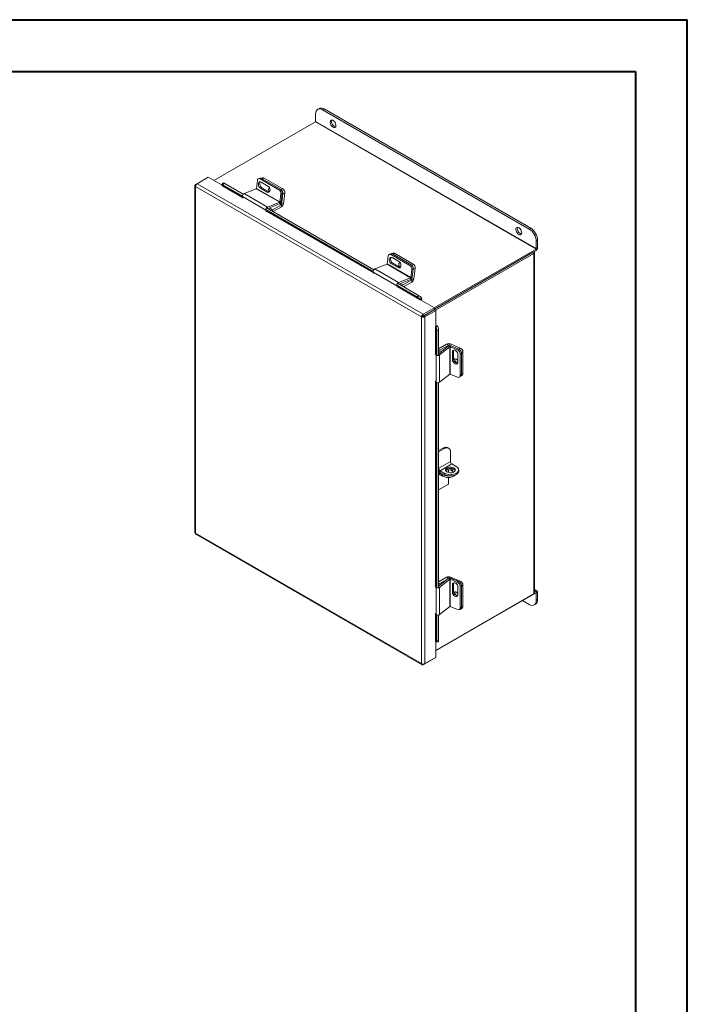
# Model space of a CAD drawing. Units: inches. Extents: x 0 to 16.5, y 0 to 11.7.
# Drawn here: x 11.5 to 16.5, y 4.2 to 11.7 of the extents above; entities that cross this region are included whole.
import ezdxf

# ---------------------------------------------------------------- set-up
doc = ezdxf.new("R2010")
doc.units = ezdxf.units.IN
doc.header["$MEASUREMENT"] = 0

msp = doc.modelspace()

# ---------------------------------------------------------------- linework, layer by layer
at = {"color": 7, "linetype": 'Continuous', "lineweight": 40}
for p, q in [((0.0031, 11.7014), (16.5385, 11.7014)), ((16.5385, 0.0085), (16.5385, 11.7014)), ((0.9874, 11.3077), (16.1448, 11.3077)), ((16.1448, 11.3077), (16.1448, 0.4022))]:
    msp.add_line(p, q, dxfattribs=at)
at = {"color": 7, "linetype": 'Continuous', "lineweight": 15}
for p, q in [((13.7413, 11.0263), (13.7307, 11.0202)), ((13.7788, 11.0225), (13.7682, 11.0164)), ((13.7682, 11.0164), (15.3381, 10.1102)), ((13.7788, 11.0225), (15.3487, 10.1163)), ((13.7152, 10.9287), (13.7152, 10.9858)), ((15.3911, 9.9612), (13.7152, 10.9287)), ((13.7134, 10.9255), (12.9407, 10.4795)), ((13.7134, 10.9255), (15.3893, 9.958)), ((12.8145, 10.4545), (12.8993, 10.5034)), ((13.0043, 10.4427), (12.8993, 10.5034)), ((13.2651, 10.419), (13.2728, 10.4794)), ((13.2916, 10.4965), (13.2813, 10.4924)), ((13.3035, 10.495), (13.2932, 10.4909)), ((13.2932, 10.4909), (13.4367, 10.4081)), ((13.3035, 10.495), (13.4471, 10.4121)), ((13.3126, 10.4985), (13.3036, 10.495)), ((13.3245, 10.497), (13.31, 10.4913)), ((13.31, 10.4913), (13.4514, 10.4096)), ((13.3245, 10.497), (13.4659, 10.4154)), ((12.7978, 10.4406), (12.7978, 7.8034)), ((12.8029, 10.4478), (12.8145, 10.4545)), ((12.8029, 10.4478), (12.8066, 10.4457)), ((14.5194, 9.4416), (12.8029, 10.4325)), ((12.8029, 10.4325), (12.8029, 7.7972)), ((14.5326, 9.4626), (12.8145, 10.4545)), ((13.0116, 10.46), (13.0024, 10.4486)), ((13.0042, 10.4437), (13.0039, 10.4443)), ((13.0201, 10.4575), (13.0109, 10.4462)), ((13.0109, 10.4462), (13.1581, 10.3612)), ((13.0201, 10.4575), (13.1639, 10.3745)), ((13.2636, 10.4169), (13.1716, 10.3806)), ((13.2636, 10.4169), (13.4425, 10.3136)), ((13.444, 10.3157), (13.2651, 10.419)), ((13.3065, 10.4244), (13.2962, 10.4204)), ((13.2962, 10.4204), (13.3471, 10.391)), ((13.3529, 10.4371), (13.302, 10.4665)), ((13.3574, 10.3951), (13.3065, 10.4244)), ((13.4367, 10.4081), (13.4471, 10.4121)), ((13.4514, 10.4096), (13.4659, 10.4154)), ((13.1583, 10.3565), (13.3372, 10.2532)), ((13.1583, 10.3565), (13.161, 10.3449)), ((13.1716, 10.3806), (13.3505, 10.2773)), ((13.3574, 10.3951), (13.3471, 10.391)), ((13.4517, 10.3761), (13.444, 10.3157)), ((13.462, 10.3802), (13.4517, 10.3761)), ((13.462, 10.3802), (13.4543, 10.3198)), ((13.4663, 10.3777), (13.4561, 10.2972)), ((13.4809, 10.3834), (13.4663, 10.3777)), ((13.4809, 10.3834), (13.4706, 10.3029)), ((13.3378, 10.2575), (14.1524, 9.7872)), ((13.3469, 10.2688), (14.1582, 9.8005)), ((13.3505, 10.2773), (13.4425, 10.3136)), ((13.3522, 10.2658), (13.4409, 10.3008)), ((13.3643, 10.2706), (13.3882, 10.2567)), ((13.3882, 10.2567), (13.4548, 10.2952)), ((13.3882, 10.245), (13.3882, 10.2567)), ((13.3928, 10.2424), (13.4548, 10.2782)), ((13.4425, 10.3136), (13.4409, 10.3008)), ((13.444, 10.3157), (13.4543, 10.3198)), ((13.4548, 10.2952), (13.4548, 10.2782)), ((13.4561, 10.2972), (13.4706, 10.3029)), ((13.3398, 10.2416), (13.3372, 10.2532)), ((15.3381, 10.1102), (15.3487, 10.1163)), ((14.6166, 9.512), (15.3893, 9.958)), ((15.3893, 9.958), (15.3893, 9.9458)), ((15.4017, 10.0244), (15.3911, 10.0183)), ((15.3911, 10.0183), (15.3911, 9.9612)), ((15.3911, 9.9612), (15.4017, 9.9673)), ((15.4017, 10.0244), (15.4017, 9.9673)), ((14.2594, 9.845), (14.267, 9.9054)), ((14.2859, 9.9225), (14.2756, 9.9184)), ((14.2978, 9.921), (14.2875, 9.9169)), ((14.2875, 9.9169), (14.431, 9.8341)), ((14.3025, 9.927), (14.2925, 9.9231)), ((14.3472, 9.8631), (14.2963, 9.8925)), ((14.2978, 9.921), (14.4414, 9.8381)), ((14.3145, 9.9255), (14.2999, 9.9198)), ((14.2999, 9.9198), (14.4414, 9.8381)), ((14.3145, 9.9255), (14.4559, 9.8439)), ((14.6174, 9.5002), (15.3893, 9.9458)), ((15.3628, 9.9306), (14.6174, 9.5002)), ((15.3734, 9.9245), (14.6262, 9.4931)), ((15.3628, 9.9306), (15.3734, 9.9245)), ((15.3734, 9.9245), (15.3734, 7.3359)), ((15.3785, 7.3431), (15.3785, 9.9316)), ((14.2579, 9.8429), (14.1659, 9.8066)), ((14.1659, 9.8066), (14.3448, 9.7033)), ((14.2579, 9.8429), (14.4368, 9.7396)), ((14.4383, 9.7417), (14.2594, 9.845)), ((14.3008, 9.8505), (14.2905, 9.8464)), ((14.2905, 9.8464), (14.3414, 9.817)), ((14.3517, 9.8211), (14.3008, 9.8505)), ((14.3517, 9.8211), (14.3414, 9.817)), ((14.431, 9.8341), (14.4414, 9.8381)), ((14.4414, 9.8381), (14.4559, 9.8439)), ((14.4563, 9.8062), (14.4459, 9.8021)), ((14.4563, 9.8062), (14.4461, 9.7257)), ((14.4563, 9.8062), (14.4486, 9.7458)), ((14.4708, 9.8119), (14.4563, 9.8062)), ((14.4708, 9.8119), (14.4606, 9.7314)), ((14.1526, 9.7825), (14.3315, 9.6792)), ((14.1526, 9.7825), (14.1552, 9.7709)), ((14.3448, 9.7033), (14.4368, 9.7396)), ((14.4368, 9.7396), (14.4352, 9.7268)), ((14.4459, 9.8021), (14.4383, 9.7417)), ((14.4383, 9.7417), (14.4486, 9.7458)), ((14.4461, 9.7257), (14.4606, 9.7314)), ((14.3341, 9.6676), (14.3315, 9.6792)), ((14.3321, 9.6835), (14.4886, 9.5931)), ((14.3412, 9.6948), (14.4978, 9.6045)), ((14.3465, 9.6918), (14.4352, 9.7268)), ((14.3586, 9.6966), (14.3782, 9.6853)), ((14.3782, 9.6853), (14.4448, 9.7237)), ((14.3782, 9.6735), (14.3782, 9.6853)), ((14.3827, 9.6709), (14.4448, 9.7067)), ((14.4448, 9.7237), (14.4448, 9.7067)), ((14.4886, 9.5931), (14.4978, 9.6045)), ((14.519, 9.5862), (14.5098, 9.5749)), ((14.5102, 9.5744), (14.5194, 9.5857)), ((14.519, 9.5862), (14.5194, 9.5857)), ((14.5091, 9.5715), (14.5113, 9.5728)), ((14.5098, 9.5749), (14.5102, 9.5744)), ((14.6174, 9.5116), (14.5113, 9.5728)), ((14.5326, 9.4626), (14.6174, 9.5116)), ((14.6174, 9.5116), (14.6174, 9.4994)), ((14.5299, 9.4477), (14.5194, 9.4416)), ((14.5194, 6.8063), (14.5194, 9.4416)), ((14.5326, 9.4504), (14.6174, 9.4994)), ((14.5326, 9.4626), (14.5326, 9.4504)), ((14.5336, 9.4487), (14.6184, 9.4976)), ((14.5442, 9.4426), (14.5336, 9.4487)), ((14.5442, 9.4426), (14.6289, 9.4915)), ((14.5442, 6.8053), (14.5442, 9.4426)), ((14.6289, 9.4915), (14.6184, 9.4976)), ((14.6289, 9.369), (14.6289, 9.4915)), ((14.6289, 9.369), (14.6267, 9.3678)), ((14.6297, 9.3673), (14.6442, 9.3695)), ((14.6297, 9.3673), (14.63, 9.3667)), ((14.63, 9.3667), (14.6444, 9.369)), ((14.6442, 9.3695), (14.6444, 9.369)), ((14.6496, 9.3415), (14.6352, 9.3393)), ((14.6352, 9.3393), (14.6352, 9.1507)), ((14.6496, 9.3415), (14.6496, 9.153)), ((14.71, 9.2353), (14.6496, 9.2004)), ((14.7225, 9.2194), (14.6496, 9.1614)), ((14.7345, 9.2143), (14.657, 9.1528)), ((14.7247, 9.2268), (14.6581, 9.1883)), ((14.7247, 9.2268), (14.71, 9.2353)), ((14.7345, 9.2143), (14.7225, 9.2194)), ((14.727, 9.2269), (14.7392, 9.2366)), ((14.727, 9.2269), (14.7355, 9.2233)), ((14.7345, 9.2143), (14.7345, 9.0078)), ((14.737, 9.2146), (14.7457, 9.2215)), ((14.737, 9.008), (14.737, 9.2146)), ((14.737, 9.2146), (14.7931, 9.191)), ((14.7392, 9.2366), (14.8141, 9.2052)), ((14.7457, 9.2215), (14.8018, 9.1979)), ((14.6295, 9.1534), (14.6221, 9.1602)), ((14.6295, 9.1534), (14.6295, 8.9468)), ((14.6496, 9.1932), (14.6581, 9.1883)), ((14.657, 9.1528), (14.657, 8.9462)), ((14.6581, 9.1883), (14.6581, 9.1682)), ((14.7624, 9.1812), (14.7537, 9.1743)), ((14.7537, 9.1743), (14.7537, 9.1155)), ((14.7624, 9.1224), (14.7624, 9.1812)), ((14.7931, 9.191), (14.8018, 9.1979)), ((14.7966, 9.0975), (14.7966, 9.1563)), ((14.8221, 9.169), (14.8134, 9.1621)), ((14.8134, 9.1621), (14.8134, 8.9964)), ((14.8343, 9.1763), (14.8221, 9.1666)), ((14.8221, 9.169), (14.8221, 9.0033)), ((14.8221, 9.1666), (14.8221, 9.0033)), ((14.8343, 9.1763), (14.8343, 9.013)), ((14.7624, 9.1224), (14.7537, 9.1155)), ((14.657, 8.9462), (14.7345, 9.0078)), ((14.7931, 8.9844), (14.737, 9.008)), ((14.8087, 8.9853), (14.8174, 8.9922)), ((14.8134, 8.9964), (14.8221, 9.0033)), ((14.8174, 8.9922), (14.8296, 9.0019)), ((14.8221, 9.0033), (14.8343, 9.013)), ((14.6221, 8.9536), (14.6295, 8.9468)), ((14.6352, 8.9436), (14.6352, 7.3838)), ((14.6496, 8.9429), (14.6496, 7.386)), ((14.6859, 8.4465), (14.6496, 8.4255)), ((14.6944, 8.4416), (14.6496, 8.4157)), ((14.6944, 8.4416), (14.6859, 8.4465)), ((14.7259, 8.4447), (14.7174, 8.4496)), ((14.739, 8.4159), (14.739, 8.3437)), ((14.739, 8.3437), (14.6499, 8.2923)), ((14.6612, 8.2727), (14.7503, 8.3241)), ((14.7503, 8.3241), (14.7835, 8.3049)), ((14.6499, 8.2792), (14.6496, 8.279)), ((14.6798, 8.2424), (14.6496, 8.2598)), ((14.6798, 8.2326), (14.6496, 8.25)), ((14.6499, 8.2923), (14.6499, 8.2792)), ((14.6944, 8.2535), (14.6612, 8.2727)), ((14.6612, 8.2727), (14.6612, 8.2629)), ((14.6944, 8.2437), (14.6612, 8.2629)), ((14.6798, 8.2326), (14.6798, 8.2424)), ((14.6944, 8.2437), (14.6944, 8.2535)), ((14.7233, 8.2798), (14.7233, 8.2593)), ((14.7835, 8.2437), (14.7835, 8.2535)), ((14.802, 8.2694), (14.802, 8.2792)), ((14.6496, 8.1282), (14.7233, 8.1708)), ((14.7233, 8.2221), (14.7233, 8.1708)), ((14.7675, 8.2326), (14.7682, 8.233)), ((12.8029, 7.7972), (14.5194, 6.8063)), ((12.8057, 7.7897), (14.5238, 6.7978)), ((14.71, 7.4633), (14.6496, 7.4284)), ((14.7225, 7.4524), (14.6496, 7.3945)), ((14.6496, 7.4212), (14.6581, 7.4163)), ((14.7345, 7.4474), (14.657, 7.3858)), ((14.7247, 7.4548), (14.6581, 7.4163)), ((14.6581, 7.4163), (14.6581, 7.4012)), ((14.7247, 7.4548), (14.71, 7.4633)), ((14.7345, 7.4474), (14.7225, 7.4524)), ((14.727, 7.4549), (14.7392, 7.4646)), ((14.727, 7.4549), (14.7271, 7.4549)), ((14.7345, 7.4474), (14.7345, 7.2408)), ((14.737, 7.4476), (14.7457, 7.4545)), ((14.737, 7.241), (14.737, 7.4476)), ((14.737, 7.4476), (14.7931, 7.424)), ((14.7392, 7.4646), (14.8141, 7.4332)), ((14.7457, 7.4545), (14.8018, 7.431)), ((14.7624, 7.4142), (14.7537, 7.4073)), ((14.7624, 7.3554), (14.7624, 7.4142)), ((14.7931, 7.424), (14.8018, 7.431)), ((14.6295, 7.3864), (14.6221, 7.3932)), ((15.3893, 7.3451), (14.6289, 6.9061)), ((14.6289, 6.9061), (15.3734, 7.3359)), ((14.6295, 7.3864), (14.6295, 7.1798)), ((14.657, 7.3858), (14.657, 7.1792)), ((14.7537, 7.4073), (14.7537, 7.3485)), ((14.7624, 7.3554), (14.7537, 7.3485)), ((14.7966, 7.3305), (14.7966, 7.3893)), ((14.8221, 7.4021), (14.8134, 7.3951)), ((14.8134, 7.3951), (14.8134, 7.2294)), ((14.8343, 7.4043), (14.8221, 7.3946)), ((14.8221, 7.4021), (14.8221, 7.2363)), ((14.8221, 7.3946), (14.8221, 7.2313)), ((14.8343, 7.4043), (14.8343, 7.241)), ((15.3981, 7.3582), (15.3785, 7.3694)), ((15.3893, 7.3573), (15.3785, 7.3511)), ((15.3893, 7.3451), (15.3893, 7.3573)), ((15.3911, 7.344), (15.4017, 7.3501)), ((15.3911, 7.344), (15.3911, 7.2869)), ((15.4017, 7.3501), (15.4017, 7.293)), ((15.3381, 7.2563), (15.2868, 7.2859)), ((15.3911, 7.2869), (15.4017, 7.293)), ((14.6221, 7.1867), (14.6295, 7.1798)), ((14.657, 7.1792), (14.7345, 7.2408)), ((14.7931, 7.2175), (14.737, 7.241)), ((14.8087, 7.2183), (14.8174, 7.2252)), ((14.8134, 7.2294), (14.8221, 7.2363)), ((14.8174, 7.2202), (14.8296, 7.2299)), ((14.8221, 7.2313), (14.8343, 7.241)), ((15.3756, 7.2526), (15.3862, 7.2587)), ((14.6352, 7.1766), (14.6352, 6.9796)), ((14.6496, 7.1759), (14.6496, 6.9819)), ((14.6289, 6.8543), (14.6289, 6.9756)), ((14.63, 6.9745), (14.6297, 6.975)), ((14.6331, 6.971), (14.6475, 6.9733)), ((14.6352, 6.9796), (14.6496, 6.9819)), ((14.5326, 6.7987), (14.6174, 6.8476)), ((14.5442, 6.8053), (14.6289, 6.8543)), ((14.6174, 6.8476), (14.6174, 6.8476)), ((14.5326, 6.7987), (14.5326, 6.8029))]:
    msp.add_line(p, q, dxfattribs=at)
at = {"color": 8, "linetype": 'Continuous', "lineweight": 15}
for p, q in [((13.0031, 10.4409), (13.1597, 10.3505)), ((13.1588, 10.3545), (13.0042, 10.4437)), ((13.3394, 10.2551), (13.3372, 10.2532)), ((13.3492, 10.2675), (13.3505, 10.2773)), ((13.4432, 10.3019), (13.4548, 10.2952)), ((13.4561, 10.2972), (13.4452, 10.3034)), ((13.3441, 10.2441), (14.154, 9.7765)), ((14.1531, 9.7805), (13.3452, 10.2469)), ((14.3337, 9.6811), (14.3315, 9.6792)), ((14.3384, 9.6701), (14.5091, 9.5715)), ((14.5102, 9.5744), (14.3395, 9.6729)), ((14.3435, 9.6935), (14.3448, 9.7033)), ((14.4375, 9.7279), (14.4448, 9.7237)), ((14.4461, 9.7257), (14.4395, 9.7294)), ((14.5398, 9.4546), (14.5418, 9.4535)), ((14.6267, 9.3678), (14.6267, 9.1629)), ((14.6297, 9.1624), (14.6297, 9.3673)), ((14.7247, 9.2268), (14.7247, 9.2208)), ((14.727, 9.2218), (14.727, 9.2269)), ((14.6333, 9.1547), (14.6295, 9.1534)), ((14.6496, 9.1559), (14.657, 9.1528)), ((14.8038, 9.197), (14.8141, 9.2052)), ((14.6267, 8.9493), (14.6267, 7.3959)), ((14.6297, 7.3955), (14.6297, 8.9466)), ((14.7675, 8.237), (14.7675, 8.2326)), ((14.7682, 8.233), (14.7682, 8.2372)), ((14.7247, 7.4548), (14.7247, 7.4538)), ((14.727, 7.4548), (14.727, 7.4549)), ((14.8073, 7.4279), (14.8141, 7.4332)), ((14.6333, 7.3878), (14.6295, 7.3864)), ((14.6496, 7.3889), (14.657, 7.3858)), ((15.3893, 7.3573), (15.3785, 7.3635)), ((15.3893, 7.3451), (15.3911, 7.344)), ((14.6267, 7.1824), (14.6267, 6.9755)), ((14.6297, 6.975), (14.6297, 7.1796))]:
    msp.add_line(p, q, dxfattribs=at)
at = {"color": 7, "linetype": 'Continuous', "lineweight": 15, "flags": 128}
for points in [[(13.7682, 11.0164), (13.7579, 11.0212), (13.7479, 11.0235), (13.7388, 11.0231), (13.7307, 11.0202), (13.7241, 11.0147), (13.7192, 11.0069), (13.7162, 10.9972), (13.7152, 10.9858)], [(13.8478, 10.8838), (13.8413, 10.8887), (13.8354, 10.8954), (13.8305, 10.9034), (13.8272, 10.9118), (13.8258, 10.9201), (13.8263, 10.9274), (13.8287, 10.9331), (13.8328, 10.9366), (13.8382, 10.9378), (13.8445, 10.9364), (13.8511, 10.9326), (13.8574, 10.9267), (13.8628, 10.9193), (13.8669, 10.911), (13.8693, 10.9025), (13.8698, 10.8947), (13.8683, 10.8881), (13.865, 10.8834), (13.8602, 10.8811), (13.8543, 10.8812), (13.8478, 10.8838)], [(13.8677, 10.8869), (13.8616, 10.8883), (13.8551, 10.8921), (13.8488, 10.898), (13.8433, 10.9054), (13.8392, 10.9137), (13.8368, 10.9221), (13.8363, 10.93), (13.8378, 10.9365), (13.8384, 10.9378)], [(13.0109, 10.4462), (13.0083, 10.4475), (13.0061, 10.4485), (13.0043, 10.449), (13.003, 10.449), (13.0023, 10.4485), (13.0022, 10.4475), (13.0028, 10.4461), (13.0039, 10.4443)], [(13.302, 10.4665), (13.2954, 10.4688), (13.2893, 10.4681), (13.2843, 10.4643), (13.2811, 10.4581), (13.2801, 10.4501), (13.2814, 10.4413), (13.2848, 10.4327), (13.2899, 10.4255), (13.2962, 10.4204)], [(13.3065, 10.4244), (13.3003, 10.4295), (13.2951, 10.4368), (13.2917, 10.4453), (13.2905, 10.4542), (13.2915, 10.4622), (13.2947, 10.4684), (13.295, 10.4689)], [(13.3471, 10.391), (13.3537, 10.3887), (13.3598, 10.3894), (13.3648, 10.3931), (13.3679, 10.3994), (13.369, 10.4074), (13.3677, 10.4162), (13.3643, 10.4248), (13.3592, 10.432), (13.3529, 10.4371)], [(13.3644, 10.3927), (13.364, 10.3927), (13.3574, 10.3951)], [(15.2585, 10.0694), (15.252, 10.0743), (15.2461, 10.081), (15.2413, 10.0889), (15.238, 10.0974), (15.2365, 10.1057), (15.237, 10.113), (15.2394, 10.1186), (15.2435, 10.1222), (15.249, 10.1233), (15.2553, 10.122), (15.2618, 10.1182), (15.2681, 10.1123), (15.2736, 10.1049), (15.2777, 10.0966), (15.2801, 10.0881), (15.2805, 10.0803), (15.2791, 10.0737), (15.2758, 10.069), (15.271, 10.0666), (15.265, 10.0668), (15.2585, 10.0694)], [(15.2785, 10.0725), (15.2724, 10.0739), (15.2658, 10.0777), (15.2595, 10.0835), (15.2541, 10.091), (15.25, 10.0993), (15.2476, 10.1077), (15.2471, 10.1156), (15.2486, 10.1221), (15.2491, 10.1233)], [(14.2963, 9.8925), (14.2897, 9.8948), (14.2836, 9.8941), (14.2786, 9.8903), (14.2754, 9.8841), (14.2744, 9.8761), (14.2757, 9.8673), (14.2791, 9.8587), (14.2842, 9.8515), (14.2905, 9.8464)], [(14.3008, 9.8505), (14.2946, 9.8555), (14.2894, 9.8628), (14.286, 9.8714), (14.2848, 9.8802), (14.2858, 9.8882), (14.289, 9.8944), (14.2893, 9.8949)], [(15.3734, 9.9245), (15.3756, 9.926), (15.3772, 9.9277), (15.3782, 9.9296), (15.3785, 9.9316), (15.3782, 9.9336), (15.3772, 9.9355), (15.3756, 9.9372), (15.3751, 9.9376)], [(14.3414, 9.817), (14.3479, 9.8147), (14.3541, 9.8154), (14.3591, 9.8192), (14.3622, 9.8254), (14.3633, 9.8334), (14.362, 9.8422), (14.3586, 9.8508), (14.3535, 9.858), (14.3472, 9.8631)], [(14.3544, 9.857), (14.3511, 9.8541), (14.3481, 9.8482), (14.3471, 9.8407), (14.3483, 9.8324), (14.3515, 9.8243), (14.3544, 9.8197)], [(14.3587, 9.8187), (14.3583, 9.8188), (14.3517, 9.8211)], [(14.3629, 9.8379), (14.3628, 9.8381), (14.362, 9.8423)], [(14.7966, 9.1563), (14.7953, 9.1643), (14.7916, 9.1723), (14.7859, 9.1795), (14.7789, 9.1851), (14.7714, 9.1882), (14.7645, 9.1885), (14.7587, 9.1861), (14.755, 9.1812), (14.7537, 9.1743)], [(14.7624, 9.1812), (14.7637, 9.1881), (14.7639, 9.1884)], [(14.7537, 9.1155), (14.755, 9.1076), (14.7587, 9.0995), (14.7645, 9.0923), (14.7714, 9.0868), (14.7789, 9.0836), (14.7859, 9.0833), (14.7916, 9.0857), (14.7953, 9.0907), (14.7966, 9.0975)], [(14.7966, 9.1081), (14.7961, 9.1089), (14.7907, 9.1157), (14.7841, 9.1209), (14.7771, 9.1239), (14.7705, 9.1242), (14.7651, 9.1219), (14.7627, 9.1192)], [(14.7663, 8.2634), (14.7724, 8.2681), (14.7762, 8.2736), (14.7772, 8.2795), (14.7755, 8.2853), (14.7711, 8.2906), (14.7644, 8.2951), (14.7558, 8.2983), (14.7461, 8.3001), (14.7359, 8.3003), (14.726, 8.2989), (14.7171, 8.296), (14.7099, 8.2918), (14.7049, 8.2867), (14.7024, 8.281), (14.7028, 8.2751), (14.7059, 8.2695), (14.7115, 8.2645), (14.7192, 8.2606), (14.7284, 8.2581), (14.7385, 8.2571), (14.7486, 8.2577), (14.7581, 8.2599), (14.7663, 8.2634)], [(14.7763, 8.2738), (14.7755, 8.2755), (14.7711, 8.2808), (14.7644, 8.2853), (14.7558, 8.2885), (14.7461, 8.2903), (14.7359, 8.2905), (14.726, 8.2891), (14.7171, 8.2862), (14.7099, 8.282), (14.7049, 8.2769), (14.7032, 8.2738)], [(14.705, 8.2771), (14.7094, 8.2783), (14.7192, 8.2797), (14.7294, 8.2795), (14.7391, 8.2777), (14.7476, 8.2745), (14.7542, 8.2701), (14.7586, 8.2648), (14.7594, 8.2632)], [(14.7276, 8.2894), (14.7294, 8.2893), (14.7391, 8.2875), (14.7476, 8.2843), (14.7542, 8.2799), (14.7586, 8.2746), (14.7603, 8.2688), (14.7593, 8.263), (14.7574, 8.2596)], [(14.7789, 8.2413), (14.7759, 8.2384), (14.7682, 8.233)], [(14.7966, 7.3893), (14.7953, 7.3973), (14.7916, 7.4054), (14.7859, 7.4126), (14.7789, 7.4181), (14.7714, 7.4212), (14.7645, 7.4216), (14.7587, 7.4191), (14.755, 7.4142), (14.7537, 7.4073)], [(14.7624, 7.4142), (14.7637, 7.4211), (14.7639, 7.4215)], [(14.7537, 7.3485), (14.755, 7.3406), (14.7587, 7.3325), (14.7645, 7.3253), (14.7714, 7.3198), (14.7789, 7.3167), (14.7859, 7.3163), (14.7916, 7.3187), (14.7953, 7.3237), (14.7966, 7.3305)], [(14.7966, 7.3361), (14.7961, 7.3369), (14.7907, 7.3437), (14.7841, 7.3489), (14.7771, 7.3519), (14.7705, 7.3522), (14.7651, 7.3499), (14.7635, 7.3483)], [(15.3381, 7.2563), (15.3484, 7.2515), (15.3584, 7.2492), (15.3676, 7.2496), (15.3756, 7.2526), (15.3822, 7.258), (15.3871, 7.2658), (15.3901, 7.2755), (15.3911, 7.2869)], [(14.63, 6.9745), (14.631, 6.9726), (14.632, 6.9714), (14.6329, 6.971), (14.6337, 6.9714), (14.6343, 6.9724), (14.6348, 6.9742), (14.6351, 6.9767), (14.6352, 6.9796)], [(14.6496, 6.9819), (14.6495, 6.9789), (14.6492, 6.9765), (14.6487, 6.9747), (14.6481, 6.9736), (14.6475, 6.9733)]]:
    msp.add_lwpolyline(points, dxfattribs=at)
at = {"color": 7, "linetype": 'Continuous', "lineweight": 15}
for centre, radius, start, end in [((13.7568, 10.9919), 0.0377, 54.38242, 114.30712), ((13.7112, 10.9289), 0.004, 302.60548, 357.39452), ((13.286, 10.4798), 0.0133, 57.13453, 181.81193), ((13.2961, 10.4837), 0.0136, 56.51574, 109.17943), ((13.317, 10.4857), 0.0136, 56.51574, 109.17943), ((13.002, 10.443), 0.00237, 298.81019, 18.77845), ((13.0133, 10.45), 0.0101, 47.89856, 99.75907), ((13.2624, 10.4193), 0.0027, 296.91256, 352.63722), ((13.3842, 10.4104), 0.0273, 141.75728, 220.06615), ((13.4178, 10.3798), 0.034, 353.79625, 56.22537), ((13.4282, 10.3839), 0.034, 353.79625, 56.22537), ((13.4325, 10.3813), 0.034, 353.79625, 56.22537), ((13.447, 10.3871), 0.034, 353.79625, 56.22537), ((13.1821, 10.3591), 0.0239, 115.9871, 186.32305), ((13.361, 10.2559), 0.0239, 115.9871, 186.32305), ((13.4296, 10.323), 0.0249, 296.91256, 352.63722), ((13.4413, 10.316), 0.0027, 296.91256, 352.63722), ((13.4357, 10.3079), 0.0353, 302.89222, 351.9042), ((13.4533, 10.2976), 0.00281, 302.89222, 351.9042), ((15.276, 10.0131), 0.1153, 2.60548, 57.39452), ((15.2866, 10.0192), 0.1153, 2.60548, 57.39452), ((15.3748, 9.9685), 0.027, 302.60548, 357.39452), ((15.3871, 9.9614), 0.004, 302.60548, 357.39452), ((14.2803, 9.9058), 0.0133, 57.13453, 181.81193), ((14.2903, 9.9097), 0.0136, 56.51574, 109.17943), ((14.307, 9.9142), 0.0136, 56.51574, 109.17943), ((14.1764, 9.7852), 0.0239, 115.9871, 186.32305), ((14.2567, 9.8453), 0.0027, 296.91256, 352.63722), ((14.4121, 9.8058), 0.034, 353.79625, 56.22537), ((14.4225, 9.8099), 0.034, 353.79625, 56.22537), ((14.437, 9.8156), 0.034, 353.79625, 56.22537), ((14.4239, 9.749), 0.0249, 296.91256, 352.63722), ((14.4356, 9.7421), 0.0027, 296.91256, 352.63722), ((14.4256, 9.7364), 0.0353, 302.89222, 351.9042), ((14.3553, 9.6819), 0.0239, 115.9871, 186.32305), ((14.4433, 9.7261), 0.00281, 302.89222, 351.9042), ((14.4504, 9.5271), 0.0763, 38.77055, 59.89559), ((14.4595, 9.5385), 0.0763, 38.77055, 59.89559), ((14.503, 9.5787), 0.0178, 326.86556, 23.40243), ((14.508, 9.5736), 0.00237, 298.81019, 18.77845), ((14.628, 9.3657), 0.00237, 41.22699, 121.18693), ((14.6299, 9.3589), 0.0178, 36.6014, 93.13873), ((14.5589, 9.3391), 0.0763, 0.1059, 21.2272), ((14.5733, 9.3414), 0.0763, 0.1059, 21.2272), ((14.7261, 9.2038), 0.0353, 68.09936, 117.10336), ((14.7361, 9.1985), 0.0249, 67.36655, 123.08189), ((14.7259, 9.2243), 0.00281, 68.09936, 117.10336), ((14.7359, 9.2121), 0.0027, 67.36655, 123.08189), ((14.6437, 9.1726), 0.0239, 233.68216, 304.00806), ((14.7794, 9.1599), 0.034, 3.77451, 66.20378), ((14.7881, 9.1668), 0.034, 3.77451, 66.20378), ((14.8003, 9.1741), 0.034, 3.77451, 66.20378), ((14.7947, 9.1226), 0.0323, 180.30134, 270.7577), ((14.8045, 9.121), 0.0316, 173.78635, 253.20909), ((14.7359, 9.0055), 0.0027, 67.36655, 123.08189), ((14.8001, 8.9957), 0.0133, 238.19599, 2.87467), ((14.8085, 9.0025), 0.0136, 310.81598, 3.48774), ((14.8207, 9.0122), 0.0136, 310.81598, 3.48774), ((14.6437, 8.966), 0.0239, 233.68216, 304.00806), ((14.7044, 8.4207), 0.0317, 65.69288, 125.61758), ((14.7118, 8.4203), 0.0275, 350.78596, 129.20329), ((14.7635, 8.3448), 0.0246, 182.60548, 237.39452), ((14.6814, 8.2957), 0.0386, 214.53479, 238.4154), ((14.6744, 8.2934), 0.0246, 182.60548, 237.39452), ((14.7236, 8.327), 0.0953, 242.67207, 279.40361), ((14.739, 8.3395), 0.0968, 242.60967, 297.39033), ((14.739, 8.3297), 0.0968, 242.60967, 297.39033), ((14.7737, 8.2792), 0.0275, 290.78342, 69.21658), ((14.7704, 8.2725), 0.0317, 294.37466, 354.3052), ((14.7237, 8.3172), 0.0953, 242.60967, 297.39033), ((14.7261, 7.4318), 0.0353, 68.09936, 117.10336), ((14.7361, 7.4315), 0.0249, 67.36655, 123.08189), ((14.7259, 7.4523), 0.00281, 68.09936, 117.10336), ((14.7359, 7.4451), 0.0027, 67.36655, 123.08189), ((14.7794, 7.3929), 0.034, 3.77451, 66.20378), ((14.7881, 7.3998), 0.034, 3.77451, 66.20378), ((14.8003, 7.4021), 0.034, 3.77451, 66.20378), ((14.6437, 7.4056), 0.0239, 233.68216, 304.00806), ((14.7947, 7.3556), 0.0323, 180.30134, 270.7577), ((14.8035, 7.3489), 0.0306, 173.44463, 233.60379), ((15.3698, 7.344), 0.00882, 294.37466, 354.3052), ((15.3941, 7.3514), 0.00766, 350.78596, 129.20329), ((15.39, 7.3442), 0.00114, 350.78596, 129.20329), ((15.366, 7.2885), 0.036, 304.05635, 7.25583), ((14.7359, 7.2385), 0.0027, 67.36655, 123.08189), ((14.8001, 7.2287), 0.0133, 238.19599, 2.87467), ((14.8095, 7.2302), 0.0126, 262.69615, 4.83281), ((14.8085, 7.2355), 0.0136, 310.81598, 3.48774), ((14.8207, 7.2402), 0.0136, 310.81598, 3.48774), ((14.6437, 7.199), 0.0239, 233.68216, 304.00806), ((14.628, 6.9735), 0.00237, 41.22699, 121.18693)]:
    msp.add_arc(centre, radius, start, end, dxfattribs=at)
for points in [[(12.8029, 10.4478), (12.8015, 10.4467), (12.7986, 10.4444), (12.7974, 10.4402), (12.7986, 10.4359), (12.8015, 10.4336), (12.8029, 10.4325)], [(12.8029, 10.4325), (12.803, 10.4345), (12.8033, 10.4386), (12.8059, 10.4451), (12.8098, 10.4509), (12.8129, 10.4533), (12.8145, 10.4545)], [(14.5326, 9.4626), (14.5309, 9.4615), (14.5275, 9.4593), (14.5232, 9.4537), (14.5201, 9.4475), (14.5196, 9.4436), (14.5194, 9.4416)], [(14.5194, 9.4416), (14.5212, 9.4409), (14.5248, 9.4394), (14.5318, 9.4389), (14.5387, 9.4399), (14.5424, 9.4417), (14.5442, 9.4426)], [(14.5326, 9.4504), (14.5323, 9.4503), (14.5317, 9.45), (14.5309, 9.4493), (14.5302, 9.4485), (14.53, 9.448), (14.5299, 9.4477)], [(14.5299, 9.4477), (14.5302, 9.4477), (14.5307, 9.4476), (14.5318, 9.4477), (14.5328, 9.4481), (14.5334, 9.4485), (14.5336, 9.4487)], [(12.8029, 7.7972), (12.8015, 7.7982), (12.7985, 7.8001), (12.798, 7.8026), (12.7978, 7.8039)], [(14.5442, 6.8053), (14.5424, 6.8046), (14.5387, 6.8031), (14.5318, 6.8026), (14.5248, 6.8036), (14.5212, 6.8054), (14.5194, 6.8063)], [(14.5194, 6.8063), (14.5196, 6.8045), (14.5201, 6.8009), (14.5232, 6.7977), (14.5275, 6.7966), (14.5309, 6.798), (14.5326, 6.7987)]]:
    msp.add_open_spline(points, degree=3, dxfattribs=at)
msp.add_open_spline([(12.8061, 7.7894), (12.8061, 7.7894), (12.8049, 7.7896), (12.8034, 7.7922), (12.8031, 7.7955), (12.8029, 7.7972)], degree=3, knots=[0, 0, 0, 0, 0.0001021, 0.5000511, 1, 1, 1, 1], dxfattribs=at)

doc.saveas('drawing.dxf')
